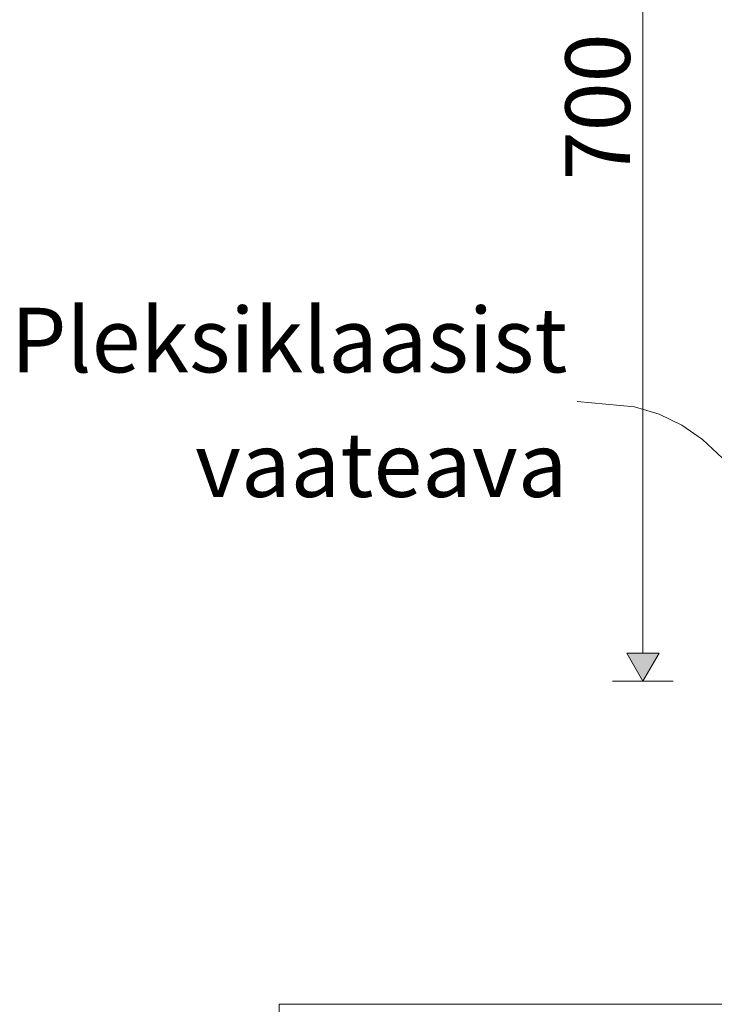
# Model space of a CAD drawing. Units: millimetres. Extents: x -47763 to -35607, y -100 to 6886.
# Drawn here: x -41451 to -41021, y 1900 to 2509 of the extents above; entities that cross this region are included whole.
import ezdxf

# ---------------------------------------------------------------- set-up
doc = ezdxf.new("R2010")
doc.units = ezdxf.units.MM
doc.header["$MEASUREMENT"] = 0
for name, color, linetype, lineweight, true_color in [('1_ALGKLASSIDE ONN_2_0_Pen_No__245', 7, 'Continuous', 13, 0x474874), ('1_ALGKLASSIDE ONN_2_AR - SEINAD - siseseinad_Pen_No__245', 7, 'Continuous', 13, 0x474874), ('1_ALGKLASSIDE ONN_2_SA - MÕÕDUD - erimööbel_Pen_No__245', 7, 'Continuous', 13, 0x474874), ('1_ALGKLASSIDE ONN_2_SA - SISUSTUS - erimööbel_Pen_No__87', 7, 'Continuous', 9, 0x8a8a8a)]:
    doc.layers.add(name, color=color, linetype=linetype, lineweight=lineweight, true_color=true_color)
doc.styles.add('GENERATED_STYLE_1', font='txt')
doc.styles.add('GENERATED_STYLE_2', font='txt')

msp = doc.modelspace()

# ---------------------------------------------------------------- hatches: boundary and pattern name
at = {"layer": '1_ALGKLASSIDE ONN_2_SA - MÕÕDUD - erimööbel_Pen_No__245', "linetype": 'Continuous', "lineweight": 13, "true_color": 0x474874}
msp.add_hatch(color=167, dxfattribs=at).paths.add_polyline_path([(-41065.57, 2099.85), (-41055.57, 2117.17), (-41075.57, 2117.17)])

# ---------------------------------------------------------------- linework, layer by layer
at = {"layer": '1_ALGKLASSIDE ONN_2_AR - SEINAD - siseseinad_Pen_No__245', "color": 167, "linetype": 'Continuous', "lineweight": 13, "true_color": 0x474874, "flags": 128}
msp.add_lwpolyline([(-40993.18, 2206.82), (-41016.38, 2237.95), (-41028.59, 2249.42), (-41041.56, 2258.41), (-41055.56, 2265.08), (-41070.84, 2269.63), (-41106.33, 2273.05)], dxfattribs=at)
at = {"layer": '1_ALGKLASSIDE ONN_2_SA - MÕÕDUD - erimööbel_Pen_No__245', "color": 167, "linetype": 'Continuous', "lineweight": 13, "true_color": 0x474874}
for p, q in [((-41065.57, 2117.17), (-41065.57, 2782.53)), ((-41075.57, 2117.17), (-41055.57, 2117.17)), ((-41065.57, 2099.85), (-41075.57, 2117.17)), ((-41065.57, 2099.85), (-41055.57, 2117.17)), ((-41046.82, 2099.85), (-41084.32, 2099.85))]:
    msp.add_line(p, q, dxfattribs=at)
at = {"layer": '1_ALGKLASSIDE ONN_2_SA - SISUSTUS - erimööbel_Pen_No__87', "color": 252, "linetype": 'Continuous', "lineweight": 9, "true_color": 0x8a8a8a}
for p, q in [((-41290.86, 1900), (-41289.55, 1900)), ((-41290.86, 1860), (-41290.86, 1900)), ((-41289.55, 1900), (-41279.12, 1900)), ((-41279.12, 1900), (-41263.34, 1900)), ((-41263.34, 1900), (-40963.9, 1900))]:
    msp.add_line(p, q, dxfattribs=at)

# ---------------------------------------------------------------- texts
at = {"layer": '1_ALGKLASSIDE ONN_2_0_Pen_No__245', "color": 167, "linetype": 'Continuous', "lineweight": 13, "true_color": 0x474874, "insert": (-41112.33, 2272.46), "char_height": 40, "width": 497.0063, "attachment_point": 6, "line_spacing_factor": 1.155603, "style": 'GENERATED_STYLE_2'}
msp.add_mtext('\\A1;{\\pqr;\\fOpen Sans|b0|i0|c0|p0;\\W1.000000;Pleksiklaasis\\fOpen Sans|b0|i0|c0|p0;\\W1.000000;t\\fOpen Sans|b0|i0|c0|p0;\\W1.000000; vaateava\\fOpen Sans|b0|i0|c0|p0;\\W1.000000;  }', dxfattribs=at)
at = {"layer": '1_ALGKLASSIDE ONN_2_SA - MÕÕDUD - erimööbel_Pen_No__245', "color": 167, "linetype": 'Continuous', "lineweight": 13, "true_color": 0x474874, "insert": (-41073.57, 2409.85), "char_height": 40, "width": 79.6876, "attachment_point": 7, "rotation": 90, "style": 'GENERATED_STYLE_1'}
msp.add_mtext('\\A1;{\\pql;\\fSwis721 Cn BT|b0|i0|c0|p0;\\W1.000000;700}', dxfattribs=at)

doc.saveas('drawing.dxf')
